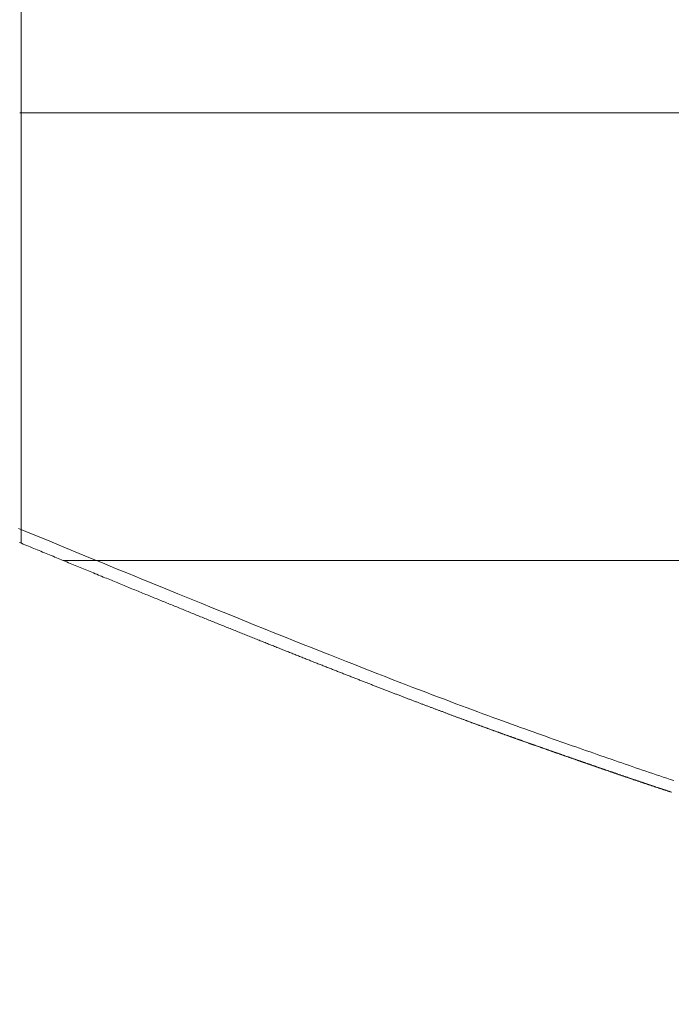
# Model space of a CAD drawing. Units: centimetres. Extents: x 1 to 201, y 0 to 318.
# Drawn here: x 91 to 91, y 306 to 307 of the extents above; entities that cross this region are included whole.
import ezdxf

# ---------------------------------------------------------------- set-up
doc = ezdxf.new("R2010")
doc.units = ezdxf.units.CM
doc.layers.get('0').update_dxf_attribs({"lineweight": 0})

msp = doc.modelspace()

# ---------------------------------------------------------------- linework, layer by layer
at = {"linetype": 'Continuous'}
for p, q in [((90.92976, 306.59262), (90.92976, 306.94788)), ((90.92934, 306.73696), (91.65421, 306.73696)), ((90.9438, 306.58683), (91.22959, 306.58683))]:
    msp.add_line(p, q, dxfattribs=at)
for p, q in [((90.92926, 306.59282), (90.92986, 306.59258)), ((90.92986, 306.59258), (90.93046, 306.59233)), ((90.93046, 306.59233), (90.93106, 306.59208)), ((90.93106, 306.59208), (90.93166, 306.59183)), ((90.93166, 306.59183), (90.93226, 306.59159)), ((90.93226, 306.59159), (90.93285, 306.59134)), ((90.93285, 306.59134), (90.93345, 306.5911)), ((90.93345, 306.5911), (90.93404, 306.59085)), ((90.93404, 306.59085), (90.93463, 306.59061)), ((90.93463, 306.59061), (90.93522, 306.59037)), ((90.93522, 306.59037), (90.93581, 306.59012)), ((90.93581, 306.59012), (90.9364, 306.58988)), ((90.9364, 306.58988), (90.93699, 306.58964)), ((90.93699, 306.58964), (90.93758, 306.5894)), ((90.93758, 306.5894), (90.93816, 306.58916)), ((90.93816, 306.58916), (90.93875, 306.58891)), ((90.93875, 306.58891), (90.93933, 306.58867)), ((90.93933, 306.58867), (90.93991, 306.58843)), ((90.93991, 306.58843), (90.94049, 306.5882)), ((90.94049, 306.5882), (90.94107, 306.58796)), ((90.94107, 306.58796), (90.94165, 306.58772)), ((90.94165, 306.58772), (90.94223, 306.58748)), ((90.94223, 306.58748), (90.9428, 306.58724)), ((90.9428, 306.58724), (90.94338, 306.58701)), ((90.94338, 306.58701), (90.94395, 306.58677)), ((90.94395, 306.58677), (90.94453, 306.58654)), ((90.94453, 306.58654), (90.9451, 306.5863)), ((90.9451, 306.5863), (90.94567, 306.58607)), ((90.94567, 306.58607), (90.94624, 306.58583)), ((90.94624, 306.58583), (90.94681, 306.5856)), ((90.94681, 306.5856), (90.94737, 306.58537)), ((90.94737, 306.58537), (90.94794, 306.58513)), ((90.94794, 306.58513), (90.9485, 306.5849)), ((90.9485, 306.5849), (90.94907, 306.58467)), ((90.94907, 306.58467), (90.94963, 306.58444)), ((90.94963, 306.58444), (90.95019, 306.58421)), ((90.95019, 306.58421), (90.95075, 306.58398)), ((90.95075, 306.58398), (90.95131, 306.58375)), ((90.95131, 306.58375), (90.95186, 306.58352)), ((90.95186, 306.58352), (90.95242, 306.58329)), ((90.95242, 306.58329), (90.95297, 306.58306)), ((90.95297, 306.58306), (90.95353, 306.58284)), ((90.95353, 306.58284), (90.95408, 306.58261)), ((90.95408, 306.58261), (90.95463, 306.58238)), ((90.95463, 306.58238), (90.95518, 306.58216)), ((90.95518, 306.58216), (90.95573, 306.58193)), ((90.95573, 306.58193), (90.95628, 306.58171)), ((90.95628, 306.58171), (90.95682, 306.58149)), ((90.95682, 306.58149), (90.95737, 306.58126)), ((90.95737, 306.58126), (90.95791, 306.58104)), ((90.95791, 306.58104), (90.95845, 306.58082)), ((90.95845, 306.58082), (90.95899, 306.5806)), ((90.95899, 306.5806), (90.95953, 306.58037)), ((90.95953, 306.58037), (90.96007, 306.58015)), ((90.96007, 306.58015), (90.96061, 306.57993)), ((90.96061, 306.57993), (90.96114, 306.57971)), ((90.96114, 306.57971), (90.96168, 306.5795)), ((90.96168, 306.5795), (90.96221, 306.57928)), ((90.96221, 306.57928), (90.96274, 306.57906)), ((90.96274, 306.57906), (90.96328, 306.57884)), ((90.96328, 306.57884), (90.9638, 306.57863)), ((90.9638, 306.57863), (90.96433, 306.57841)), ((90.96433, 306.57841), (90.96486, 306.57819)), ((90.96486, 306.57819), (90.96539, 306.57798)), ((90.96539, 306.57798), (90.96591, 306.57776)), ((90.96591, 306.57776), (90.96643, 306.57755)), ((90.96643, 306.57755), (90.96696, 306.57734)), ((90.96696, 306.57734), (90.96748, 306.57712)), ((90.96748, 306.57712), (90.96799, 306.57691)), ((90.96799, 306.57691), (90.96851, 306.5767)), ((90.96851, 306.5767), (90.96903, 306.57649)), ((90.96903, 306.57649), (90.96954, 306.57628)), ((90.96954, 306.57628), (90.97006, 306.57607)), ((90.97006, 306.57607), (90.97057, 306.57586)), ((90.97057, 306.57586), (90.97108, 306.57565)), ((90.97108, 306.57565), (90.97159, 306.57544)), ((90.97159, 306.57544), (90.9721, 306.57524)), ((90.9721, 306.57524), (90.97261, 306.57503)), ((90.97261, 306.57503), (90.97312, 306.57482)), ((90.97312, 306.57482), (90.97362, 306.57462)), ((90.97362, 306.57462), (90.97413, 306.57441)), ((90.97413, 306.57441), (90.97463, 306.57421)), ((90.97463, 306.57421), (90.97513, 306.574)), ((90.97513, 306.574), (90.97563, 306.5738)), ((90.97563, 306.5738), (90.97613, 306.57359)), ((90.97613, 306.57359), (90.97663, 306.57339)), ((90.97663, 306.57339), (90.97712, 306.57319)), ((90.97712, 306.57319), (90.97762, 306.57299)), ((90.97762, 306.57299), (90.97811, 306.57279)), ((90.97811, 306.57279), (90.9786, 306.57259)), ((90.9786, 306.57259), (90.9791, 306.57239)), ((90.9791, 306.57239), (90.97959, 306.57219)), ((90.97959, 306.57219), (90.98007, 306.57199)), ((90.98007, 306.57199), (90.98056, 306.57179)), ((90.98056, 306.57179), (90.98105, 306.57159)), ((90.98105, 306.57159), (90.98153, 306.5714)), ((90.98153, 306.5714), (90.98202, 306.5712)), ((90.98202, 306.5712), (90.9825, 306.571)), ((90.9825, 306.571), (90.98298, 306.57081)), ((90.98298, 306.57081), (90.98346, 306.57061)), ((90.98346, 306.57061), (90.98394, 306.57042)), ((90.98394, 306.57042), (90.98442, 306.57022)), ((90.98442, 306.57022), (90.98489, 306.57003)), ((90.98489, 306.57003), (90.98537, 306.56984)), ((90.98537, 306.56984), (90.98584, 306.56965)), ((90.98584, 306.56965), (90.98631, 306.56945)), ((90.98631, 306.56945), (90.98679, 306.56926)), ((90.98679, 306.56926), (90.98726, 306.56907)), ((90.98726, 306.56907), (90.98772, 306.56888)), ((90.98772, 306.56888), (90.98819, 306.56869)), ((90.98819, 306.56869), (90.98866, 306.5685)), ((90.98866, 306.5685), (90.98912, 306.56832)), ((90.98912, 306.56832), (90.98959, 306.56813)), ((90.98959, 306.56813), (90.99005, 306.56794)), ((90.99005, 306.56794), (90.99051, 306.56775)), ((90.99051, 306.56775), (90.99097, 306.56757)), ((90.99097, 306.56757), (90.99143, 306.56738)), ((90.99143, 306.56738), (90.99189, 306.5672)), ((90.99189, 306.5672), (90.99234, 306.56701)), ((90.99234, 306.56701), (90.9928, 306.56683)), ((90.9928, 306.56683), (90.99325, 306.56664)), ((90.99325, 306.56664), (90.99371, 306.56646)), ((90.99371, 306.56646), (90.99416, 306.56628)), ((90.99416, 306.56628), (90.99461, 306.5661)), ((90.99461, 306.5661), (90.99506, 306.56592)), ((90.99506, 306.56592), (90.99551, 306.56573)), ((90.99551, 306.56573), (90.99595, 306.56555)), ((90.99595, 306.56555), (90.9964, 306.56537)), ((90.9964, 306.56537), (90.99684, 306.56519)), ((90.99684, 306.56519), (90.99729, 306.56502)), ((90.99729, 306.56502), (90.99773, 306.56484)), ((90.99773, 306.56484), (90.99817, 306.56466)), ((90.99817, 306.56466), (90.99861, 306.56448)), ((90.99861, 306.56448), (90.99905, 306.56431)), ((90.99905, 306.56431), (90.99949, 306.56413)), ((90.99949, 306.56413), (90.99992, 306.56395)), ((90.99992, 306.56395), (91.00036, 306.56378)), ((91.00036, 306.56378), (91.00079, 306.5636)), ((91.00079, 306.5636), (91.00122, 306.56343)), ((91.00122, 306.56343), (91.00165, 306.56326)), ((91.00165, 306.56326), (91.00208, 306.56308)), ((91.00208, 306.56308), (91.00251, 306.56291)), ((91.00251, 306.56291), (91.00294, 306.56274)), ((91.00294, 306.56274), (91.00337, 306.56257)), ((91.00337, 306.56257), (91.00379, 306.5624)), ((91.00379, 306.5624), (91.00422, 306.56223)), ((91.00422, 306.56223), (91.00464, 306.56206)), ((91.00464, 306.56206), (91.00506, 306.56189)), ((91.00506, 306.56189), (91.00548, 306.56172)), ((91.00548, 306.56172), (91.0059, 306.56155)), ((91.0059, 306.56155), (91.00632, 306.56138)), ((91.00632, 306.56138), (91.00674, 306.56121)), ((91.00674, 306.56121), (91.00716, 306.56105)), ((91.00716, 306.56105), (91.00757, 306.56088)), ((91.00757, 306.56088), (91.00798, 306.56071)), ((91.00798, 306.56071), (91.0084, 306.56055)), ((91.0084, 306.56055), (91.00881, 306.56038)), ((91.00881, 306.56038), (91.00922, 306.56022)), ((91.00922, 306.56022), (91.00963, 306.56005)), ((91.00963, 306.56005), (91.01004, 306.55989)), ((91.01004, 306.55989), (91.01044, 306.55973)), ((91.01044, 306.55973), (91.01085, 306.55957)), ((91.01085, 306.55957), (91.01125, 306.5594)), ((91.01125, 306.5594), (91.01166, 306.55924)), ((91.01166, 306.55924), (91.01206, 306.55908)), ((91.01206, 306.55908), (91.01246, 306.55892)), ((91.01246, 306.55892), (91.01286, 306.55876)), ((91.01286, 306.55876), (91.01326, 306.5586)), ((91.01326, 306.5586), (91.01366, 306.55844)), ((91.01366, 306.55844), (91.01406, 306.55828)), ((91.01406, 306.55828), (91.01445, 306.55812)), ((91.01445, 306.55812), (91.01485, 306.55797)), ((91.01485, 306.55797), (91.01524, 306.55781)), ((91.01524, 306.55781), (91.01564, 306.55765)), ((91.01564, 306.55765), (91.01603, 306.5575)), ((91.01603, 306.5575), (91.01642, 306.55734)), ((91.01642, 306.55734), (91.01681, 306.55719)), ((91.01681, 306.55719), (91.0172, 306.55703)), ((91.0172, 306.55703), (91.01758, 306.55688)), ((91.01758, 306.55688), (91.01797, 306.55672)), ((91.01797, 306.55672), (91.01835, 306.55657)), ((91.01835, 306.55657), (91.01874, 306.55642)), ((91.01874, 306.55642), (91.01912, 306.55626)), ((91.01912, 306.55626), (91.0195, 306.55611)), ((91.0195, 306.55611), (91.01988, 306.55596)), ((91.01988, 306.55596), (91.02026, 306.55581)), ((91.02026, 306.55581), (91.02064, 306.55566)), ((91.02064, 306.55566), (91.02102, 306.55551)), ((91.02102, 306.55551), (91.0214, 306.55536)), ((91.0214, 306.55536), (91.02177, 306.55521)), ((91.02177, 306.55521), (91.02215, 306.55506)), ((91.02215, 306.55506), (91.02252, 306.55491)), ((91.02252, 306.55491), (91.02289, 306.55477)), ((91.02289, 306.55477), (91.02326, 306.55462)), ((91.02326, 306.55462), (91.02363, 306.55447)), ((91.02363, 306.55447), (91.024, 306.55432)), ((91.024, 306.55432), (91.02437, 306.55418)), ((91.02437, 306.55418), (91.02474, 306.55403)), ((91.02474, 306.55403), (91.02511, 306.55389)), ((91.02511, 306.55389), (91.02547, 306.55374)), ((91.02547, 306.55374), (91.02583, 306.5536)), ((91.02583, 306.5536), (91.0262, 306.55346)), ((91.0262, 306.55346), (91.02656, 306.55331)), ((91.02656, 306.55331), (91.02692, 306.55317)), ((91.02692, 306.55317), (91.02728, 306.55303)), ((91.02728, 306.55303), (91.02764, 306.55289)), ((91.02764, 306.55289), (91.028, 306.55274)), ((91.028, 306.55274), (91.02836, 306.5526)), ((91.02836, 306.5526), (91.02871, 306.55246)), ((91.02871, 306.55246), (91.02907, 306.55232)), ((91.02907, 306.55232), (91.02942, 306.55218)), ((91.02942, 306.55218), (91.02977, 306.55204)), ((91.02977, 306.55204), (91.03013, 306.5519)), ((91.03013, 306.5519), (91.03048, 306.55177)), ((91.03048, 306.55177), (91.03083, 306.55163)), ((91.03083, 306.55163), (91.03117, 306.55149)), ((91.03117, 306.55149), (91.03152, 306.55135)), ((91.03152, 306.55135), (91.03187, 306.55122)), ((91.03187, 306.55122), (91.03222, 306.55108)), ((91.03222, 306.55108), (91.03256, 306.55094)), ((91.03256, 306.55094), (91.03291, 306.55081)), ((91.03291, 306.55081), (91.03325, 306.55067)), ((91.03325, 306.55067), (91.03359, 306.55054)), ((91.03359, 306.55054), (91.03393, 306.5504)), ((91.03393, 306.5504), (91.03427, 306.55027)), ((91.03427, 306.55027), (91.03461, 306.55014)), ((91.03461, 306.55014), (91.03495, 306.55)), ((91.03495, 306.55), (91.03529, 306.54987)), ((91.03529, 306.54987), (91.03562, 306.54974)), ((91.03562, 306.54974), (91.03596, 306.54961)), ((91.03596, 306.54961), (91.03629, 306.54948)), ((91.03629, 306.54948), (91.03663, 306.54935)), ((91.03663, 306.54935), (91.03696, 306.54922)), ((91.03696, 306.54922), (91.03729, 306.54909)), ((91.03729, 306.54909), (91.03762, 306.54896)), ((91.03762, 306.54896), (91.03795, 306.54883)), ((91.03795, 306.54883), (91.03828, 306.5487)), ((91.03828, 306.5487), (91.03861, 306.54857)), ((91.03861, 306.54857), (91.03893, 306.54844)), ((91.03893, 306.54844), (91.03926, 306.54832)), ((91.03926, 306.54832), (91.03958, 306.54819)), ((91.03958, 306.54819), (91.03991, 306.54806)), ((91.03991, 306.54806), (91.04023, 306.54794)), ((91.04023, 306.54794), (91.04055, 306.54781)), ((91.04055, 306.54781), (91.04088, 306.54768)), ((91.04088, 306.54768), (91.0412, 306.54756)), ((91.0412, 306.54756), (91.04152, 306.54743)), ((91.04152, 306.54743), (91.04183, 306.54731)), ((91.04183, 306.54731), (91.04215, 306.54719)), ((91.04215, 306.54719), (91.04247, 306.54706)), ((91.04247, 306.54706), (91.04278, 306.54694)), ((91.04278, 306.54694), (91.0431, 306.54682)), ((91.0431, 306.54682), (91.04341, 306.54669)), ((91.04341, 306.54669), (91.04373, 306.54657)), ((91.04373, 306.54657), (91.04404, 306.54645)), ((91.04404, 306.54645), (91.04435, 306.54633)), ((91.04435, 306.54633), (91.04466, 306.54621)), ((91.04466, 306.54621), (91.04497, 306.54609)), ((91.04497, 306.54609), (91.04528, 306.54597)), ((91.04528, 306.54597), (91.04559, 306.54585)), ((91.04559, 306.54585), (91.04589, 306.54573)), ((91.04589, 306.54573), (91.0462, 306.54561)), ((91.0462, 306.54561), (91.0465, 306.54549)), ((91.0465, 306.54549), (91.04681, 306.54537)), ((91.04681, 306.54537), (91.04711, 306.54526)), ((91.04711, 306.54526), (91.04742, 306.54514)), ((91.04742, 306.54514), (91.04772, 306.54502)), ((91.04772, 306.54502), (91.04802, 306.54491)), ((91.04802, 306.54491), (91.04832, 306.54479)), ((91.04832, 306.54479), (91.04862, 306.54467)), ((91.04862, 306.54467), (91.04892, 306.54456)), ((91.04892, 306.54456), (91.04921, 306.54444)), ((91.04921, 306.54444), (91.04951, 306.54433)), ((91.04951, 306.54433), (91.04981, 306.54421)), ((91.04981, 306.54421), (91.0501, 306.5441)), ((91.0501, 306.5441), (91.05039, 306.54399)), ((91.05039, 306.54399), (91.05069, 306.54387)), ((91.05069, 306.54387), (91.05098, 306.54376)), ((91.05098, 306.54376), (91.05127, 306.54365)), ((91.05127, 306.54365), (91.05156, 306.54354)), ((91.05156, 306.54354), (91.05185, 306.54342)), ((91.05185, 306.54342), (91.05214, 306.54331)), ((91.05214, 306.54331), (91.05243, 306.5432)), ((91.05243, 306.5432), (91.05272, 306.54309)), ((91.05272, 306.54309), (91.053, 306.54298)), ((91.053, 306.54298), (91.05329, 306.54287)), ((91.05329, 306.54287), (91.05357, 306.54276)), ((91.05357, 306.54276), (91.05386, 306.54265)), ((91.05386, 306.54265), (91.05414, 306.54254)), ((91.05414, 306.54254), (91.05442, 306.54243)), ((91.05442, 306.54243), (91.0547, 306.54233)), ((91.0547, 306.54233), (91.05499, 306.54222)), ((91.05499, 306.54222), (91.05527, 306.54211)), ((91.05527, 306.54211), (91.05555, 306.542)), ((91.05555, 306.542), (91.05582, 306.5419)), ((91.05582, 306.5419), (91.0561, 306.54179)), ((91.0561, 306.54179), (91.05638, 306.54168)), ((91.05638, 306.54168), (91.05665, 306.54158)), ((91.05665, 306.54158), (91.05693, 306.54147)), ((91.05693, 306.54147), (91.0572, 306.54137)), ((91.0572, 306.54137), (91.05748, 306.54126)), ((91.05748, 306.54126), (91.05775, 306.54116)), ((91.05775, 306.54116), (91.05802, 306.54105)), ((91.05802, 306.54105), (91.05829, 306.54095)), ((91.05829, 306.54095), (91.05857, 306.54085)), ((91.05857, 306.54085), (91.05884, 306.54074)), ((91.05884, 306.54074), (91.0591, 306.54064)), ((91.0591, 306.54064), (91.05937, 306.54054)), ((91.05937, 306.54054), (91.05964, 306.54044)), ((91.05964, 306.54044), (91.05991, 306.54033)), ((91.05991, 306.54033), (91.06017, 306.54023)), ((91.06017, 306.54023), (91.06044, 306.54013)), ((91.06044, 306.54013), (91.0607, 306.54003)), ((91.0607, 306.54003), (91.06097, 306.53993)), ((91.06097, 306.53993), (91.06123, 306.53983)), ((91.06123, 306.53983), (91.06149, 306.53973)), ((91.06149, 306.53973), (91.06175, 306.53963)), ((91.06175, 306.53963), (91.06201, 306.53953)), ((91.06201, 306.53953), (91.06227, 306.53943)), ((91.06227, 306.53943), (91.06253, 306.53933)), ((91.06253, 306.53933), (91.06279, 306.53924)), ((91.06279, 306.53924), (91.06305, 306.53914)), ((91.06305, 306.53914), (91.06331, 306.53904)), ((91.06331, 306.53904), (91.06356, 306.53894)), ((91.06356, 306.53894), (91.06382, 306.53885)), ((91.06382, 306.53885), (91.06408, 306.53875)), ((91.06408, 306.53875), (91.06433, 306.53865)), ((91.06433, 306.53865), (91.06458, 306.53856)), ((91.06458, 306.53856), (91.06484, 306.53846)), ((91.06484, 306.53846), (91.06509, 306.53837)), ((91.06509, 306.53837), (91.06534, 306.53827)), ((91.06534, 306.53827), (91.06559, 306.53818)), ((91.06559, 306.53818), (91.06584, 306.53808)), ((91.06584, 306.53808), (91.06609, 306.53799)), ((91.06609, 306.53799), (91.06634, 306.53789)), ((91.06634, 306.53789), (91.06659, 306.5378)), ((91.06659, 306.5378), (91.06683, 306.53771)), ((91.06683, 306.53771), (91.06708, 306.53761)), ((91.06708, 306.53761), (91.06733, 306.53752)), ((91.06733, 306.53752), (91.06757, 306.53743)), ((91.06757, 306.53743), (91.06782, 306.53734)), ((91.06782, 306.53734), (91.06806, 306.53724)), ((91.06806, 306.53724), (91.0683, 306.53715)), ((91.0683, 306.53715), (91.06855, 306.53706)), ((91.06855, 306.53706), (91.06879, 306.53697)), ((91.06879, 306.53697), (91.06903, 306.53688)), ((91.06903, 306.53688), (91.06927, 306.53679)), ((91.06927, 306.53679), (91.06951, 306.5367)), ((91.06951, 306.5367), (91.06975, 306.53661)), ((91.06975, 306.53661), (91.06999, 306.53652)), ((91.06999, 306.53652), (91.07022, 306.53643)), ((91.07022, 306.53643), (91.07046, 306.53634)), ((91.07046, 306.53634), (91.0707, 306.53625)), ((91.0707, 306.53625), (91.07093, 306.53616)), ((91.07093, 306.53616), (91.07117, 306.53608)), ((91.07117, 306.53608), (91.0714, 306.53599)), ((91.0714, 306.53599), (91.07164, 306.5359)), ((91.07164, 306.5359), (91.07187, 306.53581)), ((91.07187, 306.53581), (91.0721, 306.53573)), ((91.0721, 306.53573), (91.07234, 306.53564)), ((91.07234, 306.53564), (91.07257, 306.53555)), ((91.07257, 306.53555), (91.0728, 306.53547)), ((91.0728, 306.53547), (91.07303, 306.53538)), ((91.07303, 306.53538), (91.07326, 306.53529)), ((91.07326, 306.53529), (91.07349, 306.53521)), ((91.07349, 306.53521), (91.07371, 306.53512)), ((91.07371, 306.53512), (91.07394, 306.53504)), ((91.07394, 306.53504), (91.07417, 306.53496)), ((91.07417, 306.53496), (91.07439, 306.53487)), ((91.07439, 306.53487), (91.07462, 306.53479)), ((91.07462, 306.53479), (91.07485, 306.5347)), ((91.07485, 306.5347), (91.07507, 306.53462)), ((91.07507, 306.53462), (91.07529, 306.53454)), ((91.07529, 306.53454), (91.07552, 306.53445)), ((91.07552, 306.53445), (91.07574, 306.53437)), ((91.07574, 306.53437), (91.07596, 306.53429)), ((91.07596, 306.53429), (91.07618, 306.53421)), ((91.07618, 306.53421), (91.07641, 306.53412)), ((91.07641, 306.53412), (91.07663, 306.53404)), ((91.07663, 306.53404), (91.07685, 306.53396)), ((91.07685, 306.53396), (91.07706, 306.53388)), ((91.07706, 306.53388), (91.07728, 306.5338)), ((91.07728, 306.5338), (91.0775, 306.53372)), ((91.0775, 306.53372), (91.07772, 306.53364)), ((91.07772, 306.53364), (91.07794, 306.53356)), ((91.07794, 306.53356), (91.07815, 306.53348)), ((91.07815, 306.53348), (91.07837, 306.5334)), ((91.07837, 306.5334), (91.07858, 306.53332)), ((91.07858, 306.53332), (91.0788, 306.53324)), ((91.0788, 306.53324), (91.07901, 306.53316)), ((91.07901, 306.53316), (91.07923, 306.53308)), ((91.07923, 306.53308), (91.07944, 306.533)), ((91.07944, 306.533), (91.07965, 306.53292)), ((91.07965, 306.53292), (91.07986, 306.53285)), ((91.07986, 306.53285), (91.08007, 306.53277)), ((91.08007, 306.53277), (91.08028, 306.53269)), ((91.08028, 306.53269), (91.08049, 306.53261)), ((91.08049, 306.53261), (91.0807, 306.53254)), ((91.0807, 306.53254), (91.08091, 306.53246)), ((91.08091, 306.53246), (91.08112, 306.53238)), ((91.08112, 306.53238), (91.08133, 306.53231)), ((91.08133, 306.53231), (91.08154, 306.53223)), ((91.08154, 306.53223), (91.08174, 306.53215)), ((91.08174, 306.53215), (91.08195, 306.53208)), ((91.08195, 306.53208), (91.08216, 306.532)), ((91.08216, 306.532), (91.08236, 306.53193)), ((91.08236, 306.53193), (91.08257, 306.53185)), ((91.08257, 306.53185), (91.08277, 306.53178)), ((91.08277, 306.53178), (91.08298, 306.5317)), ((91.08298, 306.5317), (91.08318, 306.53163)), ((91.08318, 306.53163), (91.08338, 306.53155)), ((91.08338, 306.53155), (91.08358, 306.53148)), ((91.08358, 306.53148), (91.08379, 306.53141)), ((91.08379, 306.53141), (91.08399, 306.53133)), ((91.08399, 306.53133), (91.08419, 306.53126)), ((91.08419, 306.53126), (91.08439, 306.53119)), ((91.08439, 306.53119), (91.08459, 306.53111)), ((91.08459, 306.53111), (91.08479, 306.53104)), ((91.08479, 306.53104), (91.08499, 306.53097)), ((91.08499, 306.53097), (91.08518, 306.53089)), ((91.08518, 306.53089), (91.08538, 306.53082)), ((91.08538, 306.53082), (91.08558, 306.53075)), ((91.08558, 306.53075), (91.08578, 306.53068)), ((91.08578, 306.53068), (91.08597, 306.53061)), ((91.08597, 306.53061), (91.08617, 306.53054)), ((91.08617, 306.53054), (91.08636, 306.53047)), ((91.08636, 306.53047), (91.08656, 306.53039)), ((91.08656, 306.53039), (91.08675, 306.53032)), ((91.08675, 306.53032), (91.08695, 306.53025)), ((91.08695, 306.53025), (91.08714, 306.53018)), ((91.08714, 306.53018), (91.08734, 306.53011)), ((91.08734, 306.53011), (91.08753, 306.53004)), ((91.08753, 306.53004), (91.08772, 306.52997)), ((91.08772, 306.52997), (91.08791, 306.5299)), ((91.08791, 306.5299), (91.0881, 306.52983)), ((91.0881, 306.52983), (91.08829, 306.52977)), ((91.08829, 306.52977), (91.08848, 306.5297)), ((91.08848, 306.5297), (91.08867, 306.52963)), ((91.08867, 306.52963), (91.08886, 306.52956)), ((91.08886, 306.52956), (91.08905, 306.52949)), ((91.08905, 306.52949), (91.08924, 306.52942)), ((91.08924, 306.52942), (91.08943, 306.52935)), ((91.08943, 306.52935), (91.08962, 306.52929)), ((91.08962, 306.52929), (91.08981, 306.52922)), ((91.08981, 306.52922), (91.08999, 306.52915)), ((91.08999, 306.52915), (91.09018, 306.52908)), ((91.09018, 306.52908), (91.09036, 306.52902)), ((91.09036, 306.52902), (91.09055, 306.52895)), ((91.09055, 306.52895), (91.09074, 306.52888)), ((91.09074, 306.52888), (91.09092, 306.52882)), ((91.09092, 306.52882), (91.09111, 306.52875)), ((91.09111, 306.52875), (91.09129, 306.52868)), ((91.09129, 306.52868), (91.09147, 306.52862)), ((91.09147, 306.52862), (91.09166, 306.52855)), ((91.09166, 306.52855), (91.09184, 306.52849)), ((91.09184, 306.52849), (91.09202, 306.52842)), ((91.09202, 306.52842), (91.0922, 306.52836)), ((91.0922, 306.52836), (91.09239, 306.52829)), ((91.09239, 306.52829), (91.09257, 306.52823)), ((91.09257, 306.52823), (91.09275, 306.52816)), ((91.09275, 306.52816), (91.09293, 306.5281)), ((91.09293, 306.5281), (91.09311, 306.52803)), ((91.09311, 306.52803), (91.09329, 306.52797)), ((91.09329, 306.52797), (91.09347, 306.5279)), ((91.09347, 306.5279), (91.09365, 306.52784)), ((91.09365, 306.52784), (91.09382, 306.52778)), ((91.09382, 306.52778), (91.094, 306.52771)), ((91.094, 306.52771), (91.09418, 306.52765)), ((91.09418, 306.52765), (91.09436, 306.52758)), ((91.09436, 306.52758), (91.09453, 306.52752)), ((91.09453, 306.52752), (91.09471, 306.52746)), ((91.09471, 306.52746), (91.09489, 306.52739)), ((91.09489, 306.52739), (91.09506, 306.52733)), ((91.09506, 306.52733), (91.09524, 306.52727)), ((91.09524, 306.52727), (91.09541, 306.52721)), ((91.09541, 306.52721), (91.09559, 306.52714)), ((91.09559, 306.52714), (91.09576, 306.52708)), ((91.09576, 306.52708), (91.09594, 306.52702)), ((91.09594, 306.52702), (91.09611, 306.52696)), ((91.09611, 306.52696), (91.09629, 306.5269)), ((91.09629, 306.5269), (91.09646, 306.52683)), ((91.09646, 306.52683), (91.09663, 306.52677)), ((91.09663, 306.52677), (91.0968, 306.52671)), ((91.0968, 306.52671), (91.09698, 306.52665)), ((91.09698, 306.52665), (91.09715, 306.52659)), ((91.09715, 306.52659), (91.09732, 306.52653)), ((91.09732, 306.52653), (91.09749, 306.52647)), ((91.09749, 306.52647), (91.09766, 306.52641)), ((91.09766, 306.52641), (91.09783, 306.52635)), ((91.09783, 306.52635), (91.098, 306.52629)), ((91.098, 306.52629), (91.09817, 306.52623)), ((91.09817, 306.52623), (91.09834, 306.52616)), ((91.09834, 306.52616), (91.09851, 306.5261)), ((91.09851, 306.5261), (91.09868, 306.52604)), ((91.09868, 306.52604), (91.09885, 306.52599)), ((91.09885, 306.52599), (91.09902, 306.52593)), ((91.09902, 306.52593), (91.09919, 306.52587)), ((91.09919, 306.52587), (91.09936, 306.52581)), ((91.09936, 306.52581), (91.09952, 306.52575)), ((91.09952, 306.52575), (91.09969, 306.52569)), ((91.09969, 306.52569), (91.09986, 306.52563)), ((91.09986, 306.52563), (91.10002, 306.52557)), ((91.10002, 306.52557), (91.10019, 306.52551)), ((91.10019, 306.52551), (91.10036, 306.52545)), ((91.10036, 306.52545), (91.10052, 306.52539)), ((91.10052, 306.52539), (91.10069, 306.52533)), ((91.10069, 306.52533), (91.10085, 306.52528)), ((91.10085, 306.52528), (91.10102, 306.52522)), ((91.10102, 306.52522), (91.10118, 306.52516)), ((91.10118, 306.52516), (91.10135, 306.5251)), ((91.10135, 306.5251), (91.10151, 306.52504)), ((91.10151, 306.52504), (91.10168, 306.52499)), ((91.10168, 306.52499), (91.10184, 306.52493)), ((91.10184, 306.52493), (91.102, 306.52487)), ((91.102, 306.52487), (91.10217, 306.52481)), ((91.10217, 306.52481), (91.10233, 306.52476)), ((91.10233, 306.52476), (91.10249, 306.5247)), ((91.10249, 306.5247), (91.10265, 306.52464)), ((91.10265, 306.52464), (91.10282, 306.52458)), ((91.10282, 306.52458), (91.10298, 306.52453)), ((91.10298, 306.52453), (91.10314, 306.52447)), ((91.10314, 306.52447), (91.1033, 306.52441)), ((91.1033, 306.52441), (91.10346, 306.52436)), ((91.10346, 306.52436), (91.10362, 306.5243)), ((91.10362, 306.5243), (91.10378, 306.52424)), ((91.10378, 306.52424), (91.10395, 306.52419)), ((91.10395, 306.52419), (91.10411, 306.52413)), ((91.10411, 306.52413), (91.10427, 306.52407)), ((91.10427, 306.52407), (91.10443, 306.52402)), ((91.10443, 306.52402), (91.10459, 306.52396)), ((91.10459, 306.52396), (91.10474, 306.52391)), ((91.10474, 306.52391), (91.1049, 306.52385)), ((91.1049, 306.52385), (91.10506, 306.52379)), ((91.10506, 306.52379), (91.10522, 306.52374)), ((91.10522, 306.52374), (91.10538, 306.52368)), ((91.10538, 306.52368), (91.10554, 306.52363)), ((91.10554, 306.52363), (91.1057, 306.52357)), ((91.1057, 306.52357), (91.10586, 306.52352)), ((91.10586, 306.52352), (91.10601, 306.52346)), ((91.10601, 306.52346), (91.10617, 306.52341)), ((91.10617, 306.52341), (91.10633, 306.52335)), ((91.10633, 306.52335), (91.10648, 306.5233)), ((91.10648, 306.5233), (91.10664, 306.52324)), ((91.10664, 306.52324), (91.1068, 306.52319)), ((91.1068, 306.52319), (91.10696, 306.52313)), ((91.10696, 306.52313), (91.10711, 306.52308)), ((91.10711, 306.52308), (91.10727, 306.52302)), ((91.10727, 306.52302), (91.10742, 306.52297)), ((91.10742, 306.52297), (91.10758, 306.52291)), ((91.10758, 306.52291), (91.10774, 306.52286)), ((91.10774, 306.52286), (91.10789, 306.5228)), ((91.10789, 306.5228), (91.10805, 306.52275)), ((91.10805, 306.52275), (91.1082, 306.52269)), ((91.1082, 306.52269), (91.10836, 306.52264)), ((91.10836, 306.52264), (91.10851, 306.52259)), ((91.10851, 306.52259), (91.10867, 306.52253)), ((91.10867, 306.52253), (91.10882, 306.52248)), ((91.10882, 306.52248), (91.10897, 306.52242)), ((91.10897, 306.52242), (91.10913, 306.52237)), ((91.10913, 306.52237), (91.10928, 306.52232)), ((91.10928, 306.52232), (91.10944, 306.52226)), ((91.10944, 306.52226), (91.10959, 306.52221)), ((91.10959, 306.52221), (91.10974, 306.52215)), ((91.10974, 306.52215), (91.1099, 306.5221)), ((91.1099, 306.5221), (91.11005, 306.52205)), ((91.11005, 306.52205), (91.1102, 306.52199)), ((91.1102, 306.52199), (91.11036, 306.52194)), ((91.11036, 306.52194), (91.11051, 306.52189)), ((91.11051, 306.52189), (91.11066, 306.52183)), ((91.11066, 306.52183), (91.11082, 306.52178)), ((91.11082, 306.52178), (91.11097, 306.52173)), ((91.11097, 306.52173), (91.11112, 306.52167)), ((91.11112, 306.52167), (91.11127, 306.52162)), ((91.11127, 306.52162), (91.11142, 306.52157)), ((91.11142, 306.52157), (91.11158, 306.52151)), ((91.11158, 306.52151), (91.11173, 306.52146)), ((91.11173, 306.52146), (91.11188, 306.52141)), ((91.11188, 306.52141), (91.11203, 306.52136)), ((91.11203, 306.52136), (91.11218, 306.5213)), ((91.11218, 306.5213), (91.11233, 306.52125)), ((91.11233, 306.52125), (91.11249, 306.5212)), ((91.11249, 306.5212), (91.11264, 306.52114)), ((91.11264, 306.52114), (91.11279, 306.52109)), ((91.11279, 306.52109), (91.11294, 306.52104)), ((91.11294, 306.52104), (91.11309, 306.52099)), ((91.11309, 306.52099), (91.11324, 306.52093)), ((91.11324, 306.52093), (91.11339, 306.52088)), ((91.11339, 306.52088), (91.11354, 306.52083)), ((91.11354, 306.52083), (91.11369, 306.52078)), ((91.11369, 306.52078), (91.11384, 306.52072)), ((91.11384, 306.52072), (91.11399, 306.52067)), ((91.11399, 306.52067), (91.11414, 306.52062)), ((91.11414, 306.52062), (91.11429, 306.52057)), ((91.11429, 306.52057), (91.11444, 306.52052)), ((91.11444, 306.52052), (91.11459, 306.52046)), ((91.11459, 306.52046), (91.11474, 306.52041)), ((91.11474, 306.52041), (91.11489, 306.52036)), ((91.11489, 306.52036), (91.11504, 306.52031)), ((91.11504, 306.52031), (91.11519, 306.52026)), ((91.11519, 306.52026), (91.11534, 306.5202)), ((91.11534, 306.5202), (91.11549, 306.52015)), ((91.11549, 306.52015), (91.11564, 306.5201)), ((91.11564, 306.5201), (91.11578, 306.52005)), ((91.11578, 306.52005), (91.11593, 306.52)), ((91.11593, 306.52), (91.11608, 306.51994)), ((91.11608, 306.51994), (91.11623, 306.51989)), ((91.11623, 306.51989), (91.11638, 306.51984)), ((91.11638, 306.51984), (91.11653, 306.51979)), ((91.11653, 306.51979), (91.11668, 306.51974)), ((91.11668, 306.51974), (91.11683, 306.51969)), ((91.11683, 306.51969), (91.11697, 306.51963)), ((91.11697, 306.51963), (91.11712, 306.51958)), ((91.11712, 306.51958), (91.11727, 306.51953)), ((91.11727, 306.51953), (91.11742, 306.51948)), ((91.11742, 306.51948), (91.11757, 306.51943)), ((91.11757, 306.51943), (91.11771, 306.51938)), ((91.11771, 306.51938), (91.11786, 306.51932)), ((91.11786, 306.51932), (91.11801, 306.51927)), ((91.11801, 306.51927), (91.11816, 306.51922)), ((91.11816, 306.51922), (91.1183, 306.51917)), ((91.1183, 306.51917), (91.11845, 306.51912)), ((91.11845, 306.51912), (91.1186, 306.51907)), ((91.1186, 306.51907), (91.11875, 306.51902)), ((91.11875, 306.51902), (91.11889, 306.51897)), ((91.11889, 306.51897), (91.11904, 306.51891)), ((91.11904, 306.51891), (91.11919, 306.51886)), ((91.11919, 306.51886), (91.11934, 306.51881)), ((91.11934, 306.51881), (91.11948, 306.51876)), ((91.11948, 306.51876), (91.11963, 306.51871)), ((91.11963, 306.51871), (91.11978, 306.51866)), ((91.11978, 306.51866), (91.11992, 306.51861)), ((91.11992, 306.51861), (91.12007, 306.51856)), ((91.12007, 306.51856), (91.12022, 306.51851)), ((91.12022, 306.51851), (91.12036, 306.51846)), ((91.12036, 306.51846), (91.12051, 306.51841)), ((91.12051, 306.51841), (91.12066, 306.51835)), ((91.12066, 306.51835), (91.1208, 306.5183)), ((91.1208, 306.5183), (91.12095, 306.51825)), ((91.12095, 306.51825), (91.1211, 306.5182)), ((91.1211, 306.5182), (91.12124, 306.51815)), ((91.12124, 306.51815), (91.12139, 306.5181)), ((91.12139, 306.5181), (91.12153, 306.51805)), ((91.12153, 306.51805), (91.12168, 306.518)), ((91.12168, 306.518), (91.12183, 306.51795)), ((91.12183, 306.51795), (91.12197, 306.5179)), ((91.12197, 306.5179), (91.12212, 306.51785)), ((91.12212, 306.51785), (91.12227, 306.5178)), ((91.12227, 306.5178), (91.12241, 306.51775)), ((91.12241, 306.51775), (91.12256, 306.5177)), ((91.12256, 306.5177), (91.1227, 306.51764)), ((91.1227, 306.51764), (91.12285, 306.51759)), ((91.12285, 306.51759), (91.123, 306.51754)), ((91.123, 306.51754), (91.12314, 306.51749)), ((91.12314, 306.51749), (91.12329, 306.51744)), ((91.12329, 306.51744), (91.12343, 306.51739)), ((91.12343, 306.51739), (91.12358, 306.51734)), ((91.12358, 306.51734), (91.12372, 306.51729)), ((91.12372, 306.51729), (91.12387, 306.51724)), ((91.12387, 306.51724), (91.12402, 306.51719)), ((91.12402, 306.51719), (91.12416, 306.51714)), ((91.12416, 306.51714), (91.12431, 306.51709)), ((91.12431, 306.51709), (91.12445, 306.51704)), ((91.12445, 306.51704), (91.1246, 306.51699)), ((91.1246, 306.51699), (91.12474, 306.51694)), ((91.12474, 306.51694), (91.12489, 306.51689)), ((91.12489, 306.51689), (91.12503, 306.51684)), ((91.12503, 306.51684), (91.12518, 306.51679)), ((91.12518, 306.51679), (91.12532, 306.51674)), ((91.12532, 306.51674), (91.12547, 306.51669)), ((91.12547, 306.51669), (91.12561, 306.51664)), ((91.12561, 306.51664), (91.12576, 306.51659)), ((91.12576, 306.51659), (91.12591, 306.51654)), ((91.12591, 306.51654), (91.12605, 306.51649)), ((91.12605, 306.51649), (91.1262, 306.51644)), ((91.1262, 306.51644), (91.12634, 306.51639)), ((91.12634, 306.51639), (91.12649, 306.51634)), ((91.12649, 306.51634), (91.12663, 306.51629)), ((91.12663, 306.51629), (91.12678, 306.51624)), ((91.12678, 306.51624), (91.12692, 306.51619)), ((91.12692, 306.51619), (91.12707, 306.51614)), ((91.12707, 306.51614), (91.12721, 306.51609)), ((91.12721, 306.51609), (91.12736, 306.51604)), ((91.12736, 306.51604), (91.1275, 306.51599)), ((91.1275, 306.51599), (91.12765, 306.51594)), ((91.12765, 306.51594), (91.12779, 306.51589)), ((91.12779, 306.51589), (91.12794, 306.51584)), ((91.12794, 306.51584), (91.12808, 306.51579)), ((91.12808, 306.51579), (91.12823, 306.51574)), ((91.12823, 306.51574), (91.12837, 306.51569)), ((91.12837, 306.51569), (91.12852, 306.51564)), ((91.12852, 306.51564), (91.12866, 306.51559)), ((91.12866, 306.51559), (91.12881, 306.51554)), ((91.12881, 306.51554), (91.12895, 306.51549)), ((91.12895, 306.51549), (91.1291, 306.51544)), ((91.1291, 306.51544), (91.12924, 306.51539)), ((91.12924, 306.51539), (91.12939, 306.51534)), ((91.12939, 306.51534), (91.12953, 306.51529)), ((91.12953, 306.51529), (91.12968, 306.51524)), ((91.12968, 306.51524), (91.12982, 306.51519)), ((91.12982, 306.51519), (91.12997, 306.51514)), ((91.12997, 306.51514), (91.13011, 306.51509)), ((91.13011, 306.51509), (91.13026, 306.51504)), ((91.13026, 306.51504), (91.1304, 306.51499)), ((91.1304, 306.51499), (91.13055, 306.51494)), ((91.13055, 306.51494), (91.13069, 306.51489)), ((91.13069, 306.51489), (91.13084, 306.51484)), ((91.13084, 306.51484), (91.13098, 306.5148)), ((91.13098, 306.5148), (91.13113, 306.51475)), ((91.13113, 306.51475), (91.13127, 306.5147)), ((91.13127, 306.5147), (91.13142, 306.51465)), ((91.13142, 306.51465), (91.13156, 306.5146)), ((91.13156, 306.5146), (91.13171, 306.51455)), ((91.13171, 306.51455), (91.13185, 306.5145)), ((91.13185, 306.5145), (91.132, 306.51445)), ((91.132, 306.51445), (91.13214, 306.5144)), ((91.13214, 306.5144), (91.13229, 306.51435)), ((91.13229, 306.51435), (91.13243, 306.5143)), ((91.13243, 306.5143), (91.13258, 306.51425)), ((91.13258, 306.51425), (91.13272, 306.5142)), ((91.13272, 306.5142), (91.13287, 306.51415)), ((91.13287, 306.51415), (91.13301, 306.5141)), ((91.13301, 306.5141), (91.13316, 306.51405)), ((91.13316, 306.51405), (91.13331, 306.514)), ((91.13331, 306.514), (91.13345, 306.51395)), ((91.13345, 306.51395), (91.1336, 306.5139)), ((91.1336, 306.5139), (91.13374, 306.51385)), ((91.13374, 306.51385), (91.13389, 306.5138)), ((91.13389, 306.5138), (91.13403, 306.51376)), ((91.13403, 306.51376), (91.13418, 306.51371)), ((91.13418, 306.51371), (91.13432, 306.51366)), ((91.13432, 306.51366), (91.13447, 306.51361)), ((91.13447, 306.51361), (91.13461, 306.51356)), ((91.13461, 306.51356), (91.13476, 306.51351)), ((91.13476, 306.51351), (91.13491, 306.51346)), ((91.13491, 306.51346), (91.13505, 306.51341)), ((91.13505, 306.51341), (91.1352, 306.51336)), ((91.1352, 306.51336), (91.13534, 306.51331)), ((91.13534, 306.51331), (91.13549, 306.51326)), ((91.13549, 306.51326), (91.13563, 306.51321)), ((91.13563, 306.51321), (91.13578, 306.51316)), ((91.13578, 306.51316), (91.13593, 306.51311)), ((91.13593, 306.51311), (91.13607, 306.51306)), ((91.13607, 306.51306), (91.13622, 306.51301)), ((91.13622, 306.51301), (91.13636, 306.51296)), ((91.13636, 306.51296), (91.13651, 306.51292)), ((91.13651, 306.51292), (91.13666, 306.51287)), ((91.13666, 306.51287), (91.1368, 306.51282)), ((91.1368, 306.51282), (91.13695, 306.51277)), ((91.13695, 306.51277), (91.13709, 306.51272)), ((91.13709, 306.51272), (91.13724, 306.51267)), ((91.13724, 306.51267), (91.13739, 306.51262)), ((91.13739, 306.51262), (91.13753, 306.51257)), ((91.13753, 306.51257), (91.13768, 306.51252)), ((91.13768, 306.51252), (91.13783, 306.51247)), ((91.13783, 306.51247), (91.13797, 306.51242)), ((91.13797, 306.51242), (91.13812, 306.51237)), ((91.13812, 306.51237), (91.13827, 306.51232)), ((91.13827, 306.51232), (91.13841, 306.51227)), ((91.13841, 306.51227), (91.13856, 306.51222)), ((91.13856, 306.51222), (91.13871, 306.51218)), ((91.13871, 306.51218), (91.13885, 306.51213)), ((91.13885, 306.51213), (91.139, 306.51208)), ((91.139, 306.51208), (91.13915, 306.51203)), ((91.13915, 306.51203), (91.13929, 306.51198)), ((91.13929, 306.51198), (91.13944, 306.51193)), ((91.13944, 306.51193), (91.13959, 306.51188)), ((91.13959, 306.51188), (91.13973, 306.51183)), ((91.13973, 306.51183), (91.13988, 306.51178)), ((91.13988, 306.51178), (91.14003, 306.51173)), ((91.14003, 306.51173), (91.14018, 306.51168)), ((91.14018, 306.51168), (91.14032, 306.51163)), ((91.14032, 306.51163), (91.14047, 306.51158)), ((91.14047, 306.51158), (91.14062, 306.51153)), ((91.14062, 306.51153), (91.14077, 306.51148)), ((91.14077, 306.51148), (91.14091, 306.51143)), ((91.14091, 306.51143), (91.14106, 306.51139)), ((91.14106, 306.51139), (91.14121, 306.51134)), ((91.14121, 306.51134), (91.14136, 306.51129)), ((91.14136, 306.51129), (91.14151, 306.51124)), ((91.14151, 306.51124), (91.14165, 306.51119)), ((91.14165, 306.51119), (91.1418, 306.51114)), ((91.1418, 306.51114), (91.14195, 306.51109)), ((91.14195, 306.51109), (91.1421, 306.51104)), ((91.1421, 306.51104), (91.14225, 306.51099)), ((91.14225, 306.51099), (91.14239, 306.51094)), ((91.14239, 306.51094), (91.14254, 306.51089)), ((91.14254, 306.51089), (91.14269, 306.51084)), ((91.14269, 306.51084), (91.14284, 306.51079)), ((91.14284, 306.51079), (91.14299, 306.51074)), ((91.14299, 306.51074), (91.14314, 306.51069)), ((91.14314, 306.51069), (91.14329, 306.51064)), ((91.14329, 306.51064), (91.14344, 306.51059)), ((91.14344, 306.51059), (91.14359, 306.51054)), ((91.14359, 306.51054), (91.14373, 306.51049)), ((91.14373, 306.51049), (91.14388, 306.51045)), ((91.14388, 306.51045), (91.14403, 306.5104)), ((91.14403, 306.5104), (91.14418, 306.51035)), ((91.14418, 306.51035), (91.14433, 306.5103)), ((91.14433, 306.5103), (91.14448, 306.51025)), ((91.14448, 306.51025), (91.14463, 306.5102)), ((91.14463, 306.5102), (91.14478, 306.51015)), ((91.14478, 306.51015), (91.14493, 306.5101)), ((91.14493, 306.5101), (91.14508, 306.51005)), ((91.14508, 306.51005), (91.14523, 306.51)), ((91.14523, 306.51), (91.14538, 306.50995)), ((91.14538, 306.50995), (91.14553, 306.5099)), ((91.14553, 306.5099), (91.14568, 306.50985)), ((91.14568, 306.50985), (91.14583, 306.5098)), ((91.14583, 306.5098), (91.14598, 306.50975)), ((91.14598, 306.50975), (91.14613, 306.5097)), ((91.14613, 306.5097), (91.14628, 306.50965)), ((91.14628, 306.50965), (91.14643, 306.5096)), ((91.14643, 306.5096), (91.14659, 306.50955)), ((91.14659, 306.50955), (91.14674, 306.5095)), ((91.14674, 306.5095), (91.14689, 306.50945)), ((91.14689, 306.50945), (91.14704, 306.5094)), ((91.14704, 306.5094), (91.14719, 306.50935)), ((91.14719, 306.50935), (91.14734, 306.5093)), ((91.14734, 306.5093), (91.14749, 306.50925)), ((91.14749, 306.50925), (91.14764, 306.5092)), ((91.14764, 306.5092), (91.1478, 306.50915)), ((91.1478, 306.50915), (91.14795, 306.5091)), ((91.14795, 306.5091), (91.1481, 306.50905))]:
    msp.add_line(p, q)
msp.add_lwpolyline([(90.92895, 306.59757), (90.93381, 306.59556), (90.93861, 306.59358), (90.94333, 306.59163), (90.94798, 306.58972), (90.95256, 306.58784), (90.95706, 306.58599), (90.96148, 306.58417), (90.96583, 306.58239), (90.97009, 306.58065), (90.97427, 306.57894), (90.97837, 306.57727), (90.98238, 306.57563), (90.98632, 306.57403), (90.99017, 306.57246), (90.99395, 306.57093), (90.99764, 306.56943), (91.00126, 306.56797), (91.0048, 306.56654), (91.00827, 306.56515), (91.01166, 306.56379), (91.01497, 306.56246), (91.01822, 306.56116), (91.02139, 306.55989), (91.02449, 306.55866), (91.02753, 306.55745), (91.03049, 306.55627), (91.03339, 306.55512), (91.03623, 306.554), (91.039, 306.55291), (91.04171, 306.55185), (91.04436, 306.55081), (91.04695, 306.5498), (91.04948, 306.54881), (91.05195, 306.54785), (91.05437, 306.54691), (91.05673, 306.546), (91.05904, 306.54511), (91.0613, 306.54424), (91.0635, 306.5434), (91.06566, 306.54257), (91.06777, 306.54177), (91.06983, 306.54099), (91.07184, 306.54023), (91.07381, 306.53948), (91.07574, 306.53876), (91.07762, 306.53805), (91.07946, 306.53737), (91.08127, 306.53669), (91.08303, 306.53604), (91.08476, 306.5354), (91.08645, 306.53478), (91.08811, 306.53417), (91.08974, 306.53357), (91.09133, 306.53299), (91.09289, 306.53243), (91.09442, 306.53187), (91.09593, 306.53133), (91.0974, 306.53079), (91.09885, 306.53027), (91.10028, 306.52976), (91.10169, 306.52926), (91.10307, 306.52877), (91.10443, 306.52829), (91.10577, 306.52781), (91.10709, 306.52734), (91.1084, 306.52688), (91.10969, 306.52643), (91.11097, 306.52598), (91.11223, 306.52554), (91.11348, 306.5251), (91.11472, 306.52467), (91.11595, 306.52424), (91.11717, 306.52381), (91.11838, 306.52339), (91.11959, 306.52297), (91.12078, 306.52255), (91.12197, 306.52214), (91.12316, 306.52172), (91.12434, 306.52131), (91.12552, 306.5209), (91.12669, 306.5205), (91.12786, 306.52009), (91.12903, 306.51969), (91.13019, 306.51928), (91.13136, 306.51888), (91.13252, 306.51848), (91.13368, 306.51808), (91.13484, 306.51768), (91.136, 306.51729), (91.13716, 306.51689), (91.13832, 306.51649), (91.13948, 306.5161), (91.14065, 306.5157), (91.14181, 306.51531), (91.14298, 306.51491), (91.14415, 306.51452), (91.14533, 306.51412), (91.14651, 306.51373), (91.14769, 306.51333), (91.14888, 306.51294)])
msp.add_arc((87.12318, 303.1887), 4.29578, 8.95276, 82.54453)

doc.saveas('drawing.dxf')
